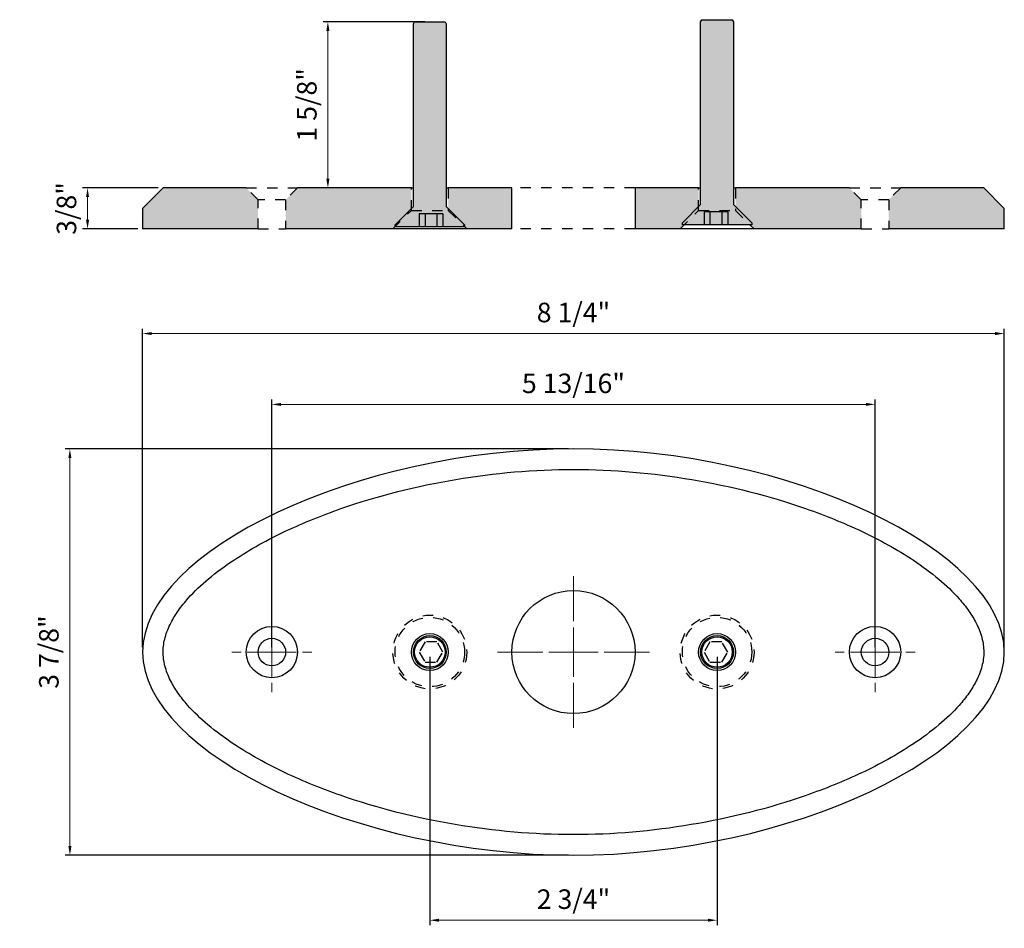
# Model space of a CAD drawing. Units: inches. Extents: x 138 to 5821, y 402 to 3051.
# Drawn here: x 1704 to 1713, y 1291 to 1299 of the extents above; entities that cross this region are included whole.
import ezdxf
from ezdxf.lldxf.tags import DXFTag

# ---------------------------------------------------------------- set-up
doc = ezdxf.new("R2010")
doc.units = ezdxf.units.IN
doc.header["$LTSCALE"] = 0.125
doc.header["$MEASUREMENT"] = 0
doc.header["$PDMODE"] = 32
doc.linetypes.add('DASHED2', pattern=[0.375, 0.25, -0.125])
doc.layers.get('Defpoints').update_dxf_attribs({"color": 30})
for name, color, linetype in [('01 Cut', 7, 'Continuous'), ('02 Med', 82, 'Continuous'), ('03 Lite', 161, 'Continuous'), ('04 Hidden', 6, 'DASHED2'), ('05 Center', 2, 'CENTER2'), ('1', 53, 'Continuous')]:
    doc.layers.add(name, color=color, linetype=linetype)
doc.layers.add('06 Dims', color=1, linetype='Continuous', lineweight=5)
doc.styles.get("Standard").update_dxf_attribs({"font": 'Century Gothic'})
tags = doc.linetypes.add('CENTER2', pattern=[28.575, 19.05, -3.175, 3.175, -3.175]).pattern_tags.tags
tags[10:11] = [DXFTag(74, 4), DXFTag(75, 0), DXFTag(340, '0'), DXFTag(46, 0.0), DXFTag(50, 0.0), DXFTag(44, 0.0), DXFTag(45, 0.0)]
tags[8:9] = [DXFTag(74, 4), DXFTag(75, 0), DXFTag(340, '0'), DXFTag(46, 0.0), DXFTag(50, 0.0), DXFTag(44, 0.0), DXFTag(45, 0.0)]
tags[6:7] = [DXFTag(74, 4), DXFTag(75, 0), DXFTag(340, '0'), DXFTag(46, 0.0), DXFTag(50, 0.0), DXFTag(44, 0.0), DXFTag(45, 0.0)]
tags[4:5] = [DXFTag(74, 4), DXFTag(75, 0), DXFTag(340, '0'), DXFTag(46, 0.0), DXFTag(50, 0.0), DXFTag(44, 0.0), DXFTag(45, 0.0)]
doc.dimstyles.new('3', dxfattribs={"dimscale": 0.75, "dimtxt": 0.25, "dimasz": 0.1175, "dimexe": 0.0625, "dimexo": 0.0625, "dimgap": 0.125, "dimtad": 1, "dimdec": 4, "dimzin": 0, "dimdsep": 46, "dimlunit": 4, "dimtxsty": 'Standard', "dimcen": 0.09, "dimclrd": 256, "dimclre": 256, "dimclrt": 256, "dimadec": 0, "dimazin": 0, "dimtfac": 0.75, "dimtdec": 4, "dimtofl": 0, "dimtmove": 0, "dimatfit": 3, "dimfxl": 1, "dimfrac": 2, "dimtolj": 1, "dimtzin": 0, "dimlwd": -1, "dimarcsym": 0})

# ---------------------------------------------------------------- blocks, each defined once
blk = doc.blocks.new('*D3')
at = {"layer": '06 Dims', "linetype": 'Continuous', "lineweight": -2, "transparency": 16777216}
for p, q in [((1709.242, 1295.3766), (1704.4104, 1295.3766)), ((1709.242, 1291.4789), (1704.4104, 1291.4789))]:
    blk.add_line(p, q, dxfattribs=at)
at = {"layer": '06 Dims', "transparency": 16777216}
blk.add_line((1704.4573, 1291.567), (1704.4573, 1295.2884), dxfattribs=at)
at = {"layer": '06 Dims', "linetype": 'Continuous', "transparency": 16777216}
for points in [[(1704.4426, 1295.2884), (1704.472, 1295.2884), (1704.4573, 1295.3766)], [(1704.4426, 1291.567), (1704.472, 1291.567), (1704.4573, 1291.4789)]]:
    blk.add_solid(points, dxfattribs=at)
at = {"layer": 'Defpoints', "color": 0, "linetype": 'Continuous', "transparency": 16777216}
for p in [(1704.4573, 1295.3766), (1709.2889, 1295.3766), (1709.2889, 1291.4789)]:
    blk.add_point(p, dxfattribs=at)
at = {"layer": '06 Dims', "linetype": 'Continuous', "lineweight": 9, "transparency": 16777216, "insert": (1704.2552, 1293.4277), "char_height": 0.1875, "attachment_point": 5, "rotation": 90}
blk.add_mtext('\\A1;\\A1;3 7/8"', dxfattribs=at)
blk = doc.blocks.new('*D4')
at = {"layer": '06 Dims', "linetype": 'Continuous', "lineweight": -2, "transparency": 16777216}
for p, q in [((1705.305, 1297.8808), (1704.5797, 1297.8808)), ((1705.1081, 1297.4871), (1704.5797, 1297.4871))]:
    blk.add_line(p, q, dxfattribs=at)
at = {"layer": '06 Dims', "transparency": 16777216}
blk.add_line((1704.6266, 1297.5752), (1704.6266, 1297.7926), dxfattribs=at)
at = {"layer": '06 Dims', "linetype": 'Continuous', "transparency": 16777216}
for points in [[(1704.6119, 1297.7926), (1704.6413, 1297.7926), (1704.6266, 1297.8808)], [(1704.6119, 1297.5752), (1704.6413, 1297.5752), (1704.6266, 1297.4871)]]:
    blk.add_solid(points, dxfattribs=at)
at = {"layer": 'Defpoints', "color": 0, "linetype": 'Continuous', "transparency": 16777216}
for p in [(1704.6266, 1297.8808), (1705.3519, 1297.8808), (1705.155, 1297.4871)]:
    blk.add_point(p, dxfattribs=at)
at = {"layer": '06 Dims', "linetype": 'Continuous', "lineweight": 9, "transparency": 16777216, "insert": (1704.4245, 1297.6839), "char_height": 0.1875, "attachment_point": 5, "rotation": 90}
blk.add_mtext('\\A1;\\A1;3/8"', dxfattribs=at)
blk = doc.blocks.new('*D5')
at = {"layer": '06 Dims', "linetype": 'Continuous', "lineweight": -2, "transparency": 16777216}
for p, q in [((1706.3952, 1293.4746), (1706.3952, 1295.8508)), ((1712.1826, 1293.4746), (1712.1826, 1295.8508))]:
    blk.add_line(p, q, dxfattribs=at)
at = {"layer": '06 Dims', "transparency": 16777216}
blk.add_line((1706.4833, 1295.8039), (1712.0945, 1295.8039), dxfattribs=at)
at = {"layer": '06 Dims', "linetype": 'Continuous', "transparency": 16777216}
for points in [[(1706.4833, 1295.8186), (1706.4833, 1295.7892), (1706.3952, 1295.8039)], [(1712.0945, 1295.8186), (1712.0945, 1295.7892), (1712.1826, 1295.8039)]]:
    blk.add_solid(points, dxfattribs=at)
at = {"layer": 'Defpoints', "color": 0, "linetype": 'Continuous', "transparency": 16777216}
for p in [(1712.1826, 1295.8039), (1706.3952, 1293.4277), (1712.1826, 1293.4277)]:
    blk.add_point(p, dxfattribs=at)
at = {"layer": '06 Dims', "linetype": 'Continuous', "lineweight": 9, "transparency": 16777216, "insert": (1709.2889, 1296.006), "char_height": 0.1875, "attachment_point": 5}
blk.add_mtext('\\A1;\\A1;5 13/16"', dxfattribs=at)
blk = doc.blocks.new('*D6')
at = {"layer": '06 Dims', "linetype": 'Continuous', "lineweight": -2, "transparency": 16777216}
for p, q in [((1705.155, 1293.4746), (1705.155, 1296.5303)), ((1713.4227, 1293.4746), (1713.4227, 1296.5303))]:
    blk.add_line(p, q, dxfattribs=at)
at = {"layer": '06 Dims', "transparency": 16777216}
blk.add_line((1705.2431, 1296.4835), (1713.3346, 1296.4835), dxfattribs=at)
at = {"layer": '06 Dims', "linetype": 'Continuous', "transparency": 16777216}
for points in [[(1705.2431, 1296.4982), (1705.2431, 1296.4688), (1705.155, 1296.4835)], [(1713.3346, 1296.4982), (1713.3346, 1296.4688), (1713.4227, 1296.4835)]]:
    blk.add_solid(points, dxfattribs=at)
at = {"layer": 'Defpoints', "color": 0, "linetype": 'Continuous', "transparency": 16777216}
for p in [(1713.4227, 1296.4835), (1705.155, 1293.4277), (1713.4227, 1293.4277)]:
    blk.add_point(p, dxfattribs=at)
at = {"layer": '06 Dims', "linetype": 'Continuous', "lineweight": 9, "transparency": 16777216, "insert": (1709.2889, 1296.6856), "char_height": 0.1875, "attachment_point": 5}
blk.add_mtext('\\A1;\\A1;8 1/4"', dxfattribs=at)
blk = doc.blocks.new('*D7')
at = {"layer": '06 Dims', "linetype": 'Continuous', "lineweight": -2, "transparency": 16777216}
for p, q in [((1707.8641, 1299.4752), (1706.886, 1299.4752)), ((1707.1406, 1297.8808), (1706.886, 1297.8808))]:
    blk.add_line(p, q, dxfattribs=at)
at = {"layer": '06 Dims', "transparency": 16777216}
blk.add_line((1706.9328, 1297.9689), (1706.9328, 1299.3871), dxfattribs=at)
at = {"layer": '06 Dims', "linetype": 'Continuous', "transparency": 16777216}
for points in [[(1706.9181, 1299.3871), (1706.9475, 1299.3871), (1706.9328, 1299.4752)], [(1706.9181, 1297.9689), (1706.9475, 1297.9689), (1706.9328, 1297.8808)]]:
    blk.add_solid(points, dxfattribs=at)
at = {"layer": 'Defpoints', "color": 0, "linetype": 'Continuous', "transparency": 16777216}
for p in [(1706.9328, 1299.4752), (1707.9109, 1299.4752), (1707.1875, 1297.8808)]:
    blk.add_point(p, dxfattribs=at)
at = {"layer": '06 Dims', "linetype": 'Continuous', "lineweight": 9, "transparency": 16777216, "insert": (1706.7307, 1298.678), "char_height": 0.1875, "attachment_point": 5, "rotation": 90}
blk.add_mtext('\\A1;\\A1;1 5/8"', dxfattribs=at)
blk = doc.blocks.new('*D8')
at = {"layer": '06 Dims', "linetype": 'Continuous', "lineweight": -2, "transparency": 16777216}
for p, q in [((1707.9109, 1293.3809), (1707.9109, 1290.8079)), ((1710.6668, 1293.3809), (1710.6668, 1290.8079))]:
    blk.add_line(p, q, dxfattribs=at)
at = {"layer": '06 Dims', "transparency": 16777216}
blk.add_line((1707.9991, 1290.8548), (1710.5787, 1290.8548), dxfattribs=at)
at = {"layer": '06 Dims', "linetype": 'Continuous', "transparency": 16777216}
for points in [[(1707.9991, 1290.8695), (1707.9991, 1290.8401), (1707.9109, 1290.8548)], [(1710.5787, 1290.8695), (1710.5787, 1290.8401), (1710.6668, 1290.8548)]]:
    blk.add_solid(points, dxfattribs=at)
at = {"layer": 'Defpoints', "color": 0, "linetype": 'Continuous', "transparency": 16777216}
for p in [(1707.9109, 1293.4277), (1710.6668, 1293.4277), (1710.6668, 1290.8548)]:
    blk.add_point(p, dxfattribs=at)
at = {"layer": '06 Dims', "linetype": 'Continuous', "lineweight": 9, "transparency": 16777216, "insert": (1709.2889, 1291.0569), "char_height": 0.1875, "attachment_point": 5}
blk.add_mtext('\\A1;\\A1;2 3/4"', dxfattribs=at)

msp = doc.modelspace()

# ---------------------------------------------------------------- hatches: boundary and pattern name
at = {"layer": '1', "transparency": 33554687}
h = msp.add_hatch(color=256, dxfattribs=at)
h.dxf.hatch_style = 1
h.set_gradient(color1=(192, 192, 192), tint=1, name='CYLINDER')
h.paths.add_polyline_path([(1708.06841, 1299.45556), (1708.05704, 1299.47525), (1707.76481, 1299.47525), (1707.75344, 1299.45556), (1707.75344, 1297.70205), (1707.73376, 1297.68237), (1707.73376, 1297.66422), (1708.08809, 1297.66422), (1708.08809, 1297.68237), (1708.06841, 1297.70205)])
h.paths.add_polyline_path([(1707.80882, 1297.63272), (1708.03613, 1297.63272), (1708.03613, 1297.50674), (1708.24409, 1297.50674), (1708.24409, 1297.50822), (1708.08809, 1297.66422), (1707.73376, 1297.66422), (1707.57777, 1297.50822), (1707.57776, 1297.50674), (1707.80882, 1297.50674)])
h.paths.add_polyline_path([(1707.73376, 1297.66422), (1707.73376, 1297.68237), (1707.57782, 1297.52642), (1707.57777, 1297.50822)])
h.paths.add_polyline_path([(1708.08809, 1297.68237), (1708.08809, 1297.66422), (1708.24409, 1297.50822), (1708.24404, 1297.52642)])
h.paths.add_polyline_path([(1708.03613, 1297.63272), (1707.9793, 1297.63272), (1707.9793, 1297.50674), (1708.03613, 1297.50674)], flags=17)
h.paths.add_polyline_path([(1707.9793, 1297.63272), (1707.86565, 1297.63272), (1707.86565, 1297.50674), (1707.9793, 1297.50674)], flags=17)
h.paths.add_polyline_path([(1707.86565, 1297.63272), (1707.80882, 1297.63272), (1707.80882, 1297.50674), (1707.86565, 1297.50674)], flags=17)
h = msp.add_hatch(color=256, dxfattribs=at)
h.dxf.hatch_style = 1
h.set_gradient(color1=(192, 192, 192), tint=1, name='CYLINDER')
h.paths.add_polyline_path([(1710.82432, 1299.47525), (1710.81295, 1299.49493), (1710.52072, 1299.49493), (1710.50935, 1299.47525), (1710.50935, 1297.72174), (1710.48967, 1297.70205), (1710.48967, 1297.66422), (1710.844, 1297.66422), (1710.844, 1297.70205), (1710.82432, 1297.72174)])
h.paths.add_polyline_path([(1710.48967, 1297.70205), (1710.33373, 1297.54611), (1710.33367, 1297.52642), (1710.35187, 1297.52642), (1710.48967, 1297.66422)])
h.paths.add_polyline_path([(1710.54163, 1297.65241), (1710.76894, 1297.65241), (1710.76894, 1297.52642), (1710.9818, 1297.52642), (1710.844, 1297.66422), (1710.48967, 1297.66422), (1710.35187, 1297.52642), (1710.54163, 1297.52642)])
h.paths.add_polyline_path([(1710.59846, 1297.65241), (1710.54163, 1297.65241), (1710.54163, 1297.52642), (1710.59846, 1297.52642)], flags=17)
h.paths.add_polyline_path([(1710.71211, 1297.65241), (1710.59846, 1297.65241), (1710.59846, 1297.52642), (1710.71211, 1297.52642)], flags=17)
h.paths.add_polyline_path([(1710.76894, 1297.65241), (1710.71211, 1297.65241), (1710.71211, 1297.52642), (1710.76894, 1297.52642)], flags=17)
h.paths.add_polyline_path([(1710.844, 1297.70205), (1710.844, 1297.66422), (1710.9818, 1297.52642), (1711, 1297.52642), (1710.99995, 1297.54611)])
h = msp.add_hatch(color=9, dxfattribs=at)
h.dxf.hatch_style = 1
h.paths.add_polyline_path([(1706.26328, 1297.76658), (1706.14911, 1297.88075), (1705.35187, 1297.88075), (1705.15502, 1297.6839), (1705.15502, 1297.48705), (1706.26328, 1297.48705)])
h.paths.add_polyline_path([(1707.73376, 1297.68237), (1707.73376, 1297.88075), (1706.64124, 1297.88075), (1706.52706, 1297.76658), (1706.52706, 1297.48705), (1707.55659, 1297.48705), (1707.57777, 1297.50822), (1707.57782, 1297.52642)])
h.paths.add_polyline_path([(1708.69833, 1297.88075), (1708.08809, 1297.88075), (1708.08809, 1297.68237), (1708.24404, 1297.52642), (1708.24409, 1297.50822), (1708.26526, 1297.48705), (1708.69833, 1297.48705)])
h.paths.add_polyline_path([(1710.48967, 1297.70205), (1710.48967, 1297.88075), (1709.87943, 1297.88075), (1709.87943, 1297.48705), (1710.3125, 1297.48705), (1710.35187, 1297.52642), (1710.33367, 1297.52642), (1710.33373, 1297.54611)])
h.paths.add_polyline_path([(1712.0507, 1297.76658), (1711.93652, 1297.88075), (1710.844, 1297.88075), (1710.844, 1297.70205), (1710.99995, 1297.54611), (1711, 1297.52642), (1710.9818, 1297.52642), (1711.02117, 1297.48705), (1712.0507, 1297.48705)])
h.paths.add_polyline_path([(1713.22589, 1297.88075), (1712.42865, 1297.88075), (1712.31448, 1297.76658), (1712.31448, 1297.48705), (1713.42275, 1297.48705), (1713.42275, 1297.6839)])

# ---------------------------------------------------------------- linework, layer by layer
at = {"layer": '01 Cut'}
for p, q in [((1705.15502, 1297.6839), (1705.35187, 1297.88075)), ((1706.14911, 1297.88075), (1705.35187, 1297.88075)), ((1707.73376, 1297.88075), (1706.64124, 1297.88075)), ((1707.73376, 1297.88075), (1707.75344, 1297.88075)), ((1708.06841, 1297.88075), (1708.08809, 1297.88075)), ((1708.69833, 1297.88075), (1708.08809, 1297.88075)), ((1708.69833, 1297.48705), (1708.69833, 1297.88075)), ((1709.87943, 1297.88075), (1709.87943, 1297.48705)), ((1710.48967, 1297.88075), (1709.87943, 1297.88075)), ((1710.48967, 1297.88075), (1710.50935, 1297.88075)), ((1710.82432, 1297.88075), (1710.844, 1297.88075)), ((1711.93652, 1297.88075), (1710.844, 1297.88075)), ((1713.22589, 1297.88075), (1712.42865, 1297.88075)), ((1713.22589, 1297.88075), (1713.42275, 1297.6839)), ((1705.15502, 1297.6839), (1705.15502, 1297.48705)), ((1713.42275, 1297.48705), (1713.42275, 1297.6839)), ((1706.26328, 1297.48705), (1705.15502, 1297.48705)), ((1707.55659, 1297.48705), (1706.52706, 1297.48705)), ((1708.26526, 1297.48705), (1707.55659, 1297.48705)), ((1708.69833, 1297.48705), (1708.26526, 1297.48705)), ((1710.3125, 1297.48705), (1709.87943, 1297.48705)), ((1711.02117, 1297.48705), (1710.3125, 1297.48705)), ((1712.0507, 1297.48705), (1711.02117, 1297.48705)), ((1713.42275, 1297.48705), (1712.31448, 1297.48705))]:
    msp.add_line(p, q, dxfattribs=at)
for centre, radius in [((1709.28888, 1293.42773), 0.59055), ((1706.39517, 1293.42773), 0.24606), ((1712.18259, 1293.42773), 0.24606)]:
    msp.add_circle(centre, radius, dxfattribs=at)
msp.add_open_spline([(1713.22589, 1293.42773), (1713.22587, 1293.47352), (1713.21212, 1293.5696), (1713.15901, 1293.7019), (1713.0824, 1293.8269), (1712.96602, 1293.97188), (1712.79013, 1294.13879), (1712.48184, 1294.36511), (1712.0569, 1294.59711), (1711.35204, 1294.88109), (1710.42834, 1295.11252), (1709.29184, 1295.21308), (1708.15448, 1295.11337), (1707.23082, 1294.88273), (1706.52472, 1294.59891), (1706.09978, 1294.36753), (1705.79158, 1294.14188), (1705.61597, 1293.97627), (1705.49915, 1293.83219), (1705.42156, 1293.70736), (1705.36707, 1293.57494), (1705.34529, 1293.43246), (1705.36441, 1293.28979), (1705.41712, 1293.15675), (1705.49349, 1293.0312), (1705.60971, 1292.8857), (1705.78564, 1292.71833), (1706.09373, 1292.49168), (1706.51896, 1292.25922), (1707.22457, 1291.97463), (1708.1492, 1291.74295), (1709.28668, 1291.64235), (1710.42422, 1291.74221), (1711.34918, 1291.97339), (1712.05557, 1292.25766), (1712.48155, 1292.49016), (1712.7903, 1292.71673), (1712.96609, 1292.88362), (1713.08201, 1293.02826), (1713.15858, 1293.15277), (1713.21217, 1293.28517), (1713.22592, 1293.38172), (1713.22589, 1293.42773)], degree=3, knots=[0, 0, 0, 0, 0.0075082, 0.0157567, 0.0232459, 0.0315233, 0.0462324, 0.0629283, 0.0942362, 0.1254569, 0.1875964, 0.2498837, 0.3120345, 0.3743084, 0.4054878, 0.4368854, 0.4534818, 0.4681256, 0.476394, 0.4838893, 0.4922037, 0.4997466, 0.5072871, 0.5155627, 0.5230763, 0.5313583, 0.5460869, 0.5628146, 0.5940753, 0.6253888, 0.6876326, 0.7498767, 0.8121294, 0.8743725, 0.9057104, 0.9370486, 0.9537847, 0.968509, 0.9767138, 0.9841711, 0.9924563, 1, 1, 1, 1], dxfattribs=at)
at = {"layer": '02 Med'}
for centre in [(1706.39517, 1293.42773), (1712.18259, 1293.42773)]:
    msp.add_circle(centre, 0.13189, dxfattribs=at)
msp.add_open_spline([(1713.42275, 1293.42773), (1713.42275, 1292.45332), (1709.28888, 1290.5045), (1703.08808, 1293.42773), (1709.28888, 1296.35096), (1713.42275, 1294.40214), (1713.42275, 1293.42773)], degree=3, dxfattribs=at)
at = {"layer": '03 Lite'}
for p, q in [((1707.75344, 1299.45556), (1707.76481, 1299.47525)), ((1707.76481, 1299.47525), (1708.05704, 1299.47525)), ((1708.05704, 1299.47525), (1708.06841, 1299.45556)), ((1710.50935, 1299.47525), (1710.52072, 1299.49493)), ((1710.50935, 1297.72174), (1710.50935, 1299.47525)), ((1710.52072, 1299.49493), (1710.81295, 1299.49493)), ((1710.81295, 1299.49493), (1710.82432, 1299.47525)), ((1710.82432, 1299.47525), (1710.82432, 1297.72174)), ((1707.75344, 1297.70205), (1707.75344, 1299.45556)), ((1708.06841, 1299.45556), (1708.06841, 1297.70205)), ((1707.57782, 1297.52642), (1707.75344, 1297.70205)), ((1708.06841, 1297.70205), (1708.24404, 1297.52642)), ((1710.33373, 1297.54611), (1710.50935, 1297.72174)), ((1710.82432, 1297.72174), (1710.99995, 1297.54611)), ((1708.03613, 1297.63272), (1707.80882, 1297.63272)), ((1707.80882, 1297.63272), (1707.80882, 1297.50674)), ((1707.86565, 1297.63272), (1707.86565, 1297.50674)), ((1707.9793, 1297.63272), (1707.9793, 1297.50674)), ((1708.03613, 1297.63272), (1708.03613, 1297.50674)), ((1710.76894, 1297.65241), (1710.54163, 1297.65241)), ((1710.54163, 1297.65241), (1710.54163, 1297.52642)), ((1710.59846, 1297.65241), (1710.59846, 1297.52642)), ((1710.71211, 1297.65241), (1710.71211, 1297.52642)), ((1710.76894, 1297.65241), (1710.76894, 1297.52642)), ((1707.57776, 1297.50674), (1707.57782, 1297.52642)), ((1707.80882, 1297.50674), (1707.57776, 1297.50674)), ((1707.86565, 1297.50674), (1707.80882, 1297.50674)), ((1707.9793, 1297.50674), (1707.86565, 1297.50674)), ((1708.03613, 1297.50674), (1707.9793, 1297.50674)), ((1708.24409, 1297.50674), (1708.03613, 1297.50674)), ((1708.24404, 1297.52642), (1708.24409, 1297.50674)), ((1710.33367, 1297.52642), (1710.33373, 1297.54611)), ((1710.54163, 1297.52642), (1710.33367, 1297.52642)), ((1710.59846, 1297.52642), (1710.54163, 1297.52642)), ((1710.71211, 1297.52642), (1710.59846, 1297.52642)), ((1710.76894, 1297.52642), (1710.71211, 1297.52642)), ((1711, 1297.52642), (1710.76894, 1297.52642)), ((1710.99995, 1297.54611), (1711, 1297.52642))]:
    msp.add_line(p, q, dxfattribs=at)
for centre, radius in [((1707.91093, 1293.42773), 0.17717), ((1710.66684, 1293.42773), 0.17717), ((1707.91093, 1293.42773), 0.15748), ((1707.91093, 1293.42773), 0.14612), ((1710.66684, 1293.42773), 0.15748), ((1710.66684, 1293.42773), 0.14612)]:
    msp.add_circle(centre, radius, dxfattribs=at)
at = {"layer": '04 Hidden'}
for p, q in [((1706.26328, 1297.76658), (1706.14911, 1297.88075)), ((1706.14911, 1297.88075), (1706.64124, 1297.88075)), ((1706.64124, 1297.88075), (1706.52706, 1297.76658)), ((1707.73376, 1297.66422), (1707.73376, 1297.88075)), ((1708.08809, 1297.88075), (1708.08809, 1297.66422)), ((1709.87943, 1297.88075), (1708.69833, 1297.88075)), ((1710.48967, 1297.66422), (1710.48967, 1297.88075)), ((1710.844, 1297.88075), (1710.844, 1297.66422)), ((1711.93652, 1297.88075), (1712.42865, 1297.88075)), ((1712.0507, 1297.76658), (1711.93652, 1297.88075)), ((1712.42865, 1297.88075), (1712.31448, 1297.76658)), ((1706.52706, 1297.76658), (1706.26328, 1297.76658)), ((1706.26328, 1297.48705), (1706.26328, 1297.76658)), ((1706.52706, 1297.76658), (1706.52706, 1297.48705)), ((1712.31448, 1297.76658), (1712.0507, 1297.76658)), ((1712.0507, 1297.48705), (1712.0507, 1297.76658)), ((1712.31448, 1297.76658), (1712.31448, 1297.48705)), ((1707.55659, 1297.48705), (1707.73376, 1297.66422)), ((1707.73376, 1297.66422), (1708.08809, 1297.66422)), ((1708.08809, 1297.66422), (1708.26526, 1297.48705)), ((1710.3125, 1297.48705), (1710.48967, 1297.66422)), ((1710.48967, 1297.66422), (1710.844, 1297.66422)), ((1710.844, 1297.66422), (1711.02117, 1297.48705)), ((1706.26328, 1297.48705), (1706.52706, 1297.48705)), ((1709.87943, 1297.48705), (1708.69833, 1297.48705)), ((1712.0507, 1297.48705), (1712.31448, 1297.48705)), ((1707.86565, 1293.52615), (1707.80882, 1293.42773)), ((1707.9793, 1293.52615), (1707.86565, 1293.52615)), ((1708.03613, 1293.42773), (1707.9793, 1293.52615)), ((1710.59846, 1293.52615), (1710.54163, 1293.42773)), ((1710.71211, 1293.52615), (1710.59846, 1293.52615)), ((1710.76894, 1293.42773), (1710.71211, 1293.52615)), ((1707.80882, 1293.42773), (1707.86565, 1293.3293)), ((1707.9793, 1293.3293), (1708.03613, 1293.42773)), ((1710.54163, 1293.42773), (1710.59846, 1293.3293)), ((1710.71211, 1293.3293), (1710.76894, 1293.42773)), ((1707.86565, 1293.3293), (1707.9793, 1293.3293)), ((1710.59846, 1293.3293), (1710.71211, 1293.3293))]:
    msp.add_line(p, q, dxfattribs=at)
for centre, radius in [((1707.91093, 1293.42773), 0.35433), ((1707.91093, 1293.42773), 0.33316), ((1707.91093, 1293.42773), 0.33311), ((1710.66684, 1293.42773), 0.35433), ((1710.66684, 1293.42773), 0.33316), ((1710.66684, 1293.42773), 0.33311)]:
    msp.add_circle(centre, radius, dxfattribs=at)
at = {"layer": '05 Center', "linetype": 'CENTER2', "lineweight": 9}
for p, q in [((1709.28888, 1293.72301), (1709.28888, 1294.15608)), ((1706.39517, 1293.72301), (1706.39517, 1293.81159)), ((1712.18259, 1293.72301), (1712.18259, 1293.81159)), ((1706.39517, 1293.66395), (1706.39517, 1293.19151)), ((1709.28888, 1293.66395), (1709.28888, 1293.19151)), ((1712.18259, 1293.66395), (1712.18259, 1293.19151)), ((1706.0999, 1293.42773), (1706.01132, 1293.42773)), ((1706.6314, 1293.42773), (1706.15895, 1293.42773)), ((1706.69045, 1293.42773), (1706.77903, 1293.42773)), ((1708.9936, 1293.42773), (1708.56053, 1293.42773)), ((1709.5251, 1293.42773), (1709.05266, 1293.42773)), ((1709.58416, 1293.42773), (1710.01723, 1293.42773)), ((1711.88731, 1293.42773), (1711.79873, 1293.42773)), ((1712.41881, 1293.42773), (1711.94637, 1293.42773)), ((1712.47786, 1293.42773), (1712.56644, 1293.42773)), ((1706.39517, 1293.13245), (1706.39517, 1293.04387)), ((1709.28888, 1293.13245), (1709.28888, 1292.69938)), ((1712.18259, 1293.13245), (1712.18259, 1293.04387))]:
    msp.add_line(p, q, dxfattribs=at)

# ---------------------------------------------------------------- dimensions: what is measured, and where the dimension line sits
at = {"layer": '06 Dims', "linetype": 'Continuous', "lineweight": 9}
for base, p1, p2, angle, picture, middle, dimtype in [((1706.93283, 1299.47525), (1707.1875, 1297.88075), (1707.91093, 1299.47525), 90, '*D7', (1706.93283, 1298.678), 160), ((1704.62657, 1297.88075), (1705.15502, 1297.48705), (1705.35187, 1297.88075), 90, '*D4', (1704.62657, 1297.6839), 160), ((1713.42275, 1296.48347), (1705.15502, 1293.42773), (1713.42275, 1293.42773), 0, '*D6', (1709.28888, 1296.48347), 161), ((1712.18259, 1295.80391), (1706.39517, 1293.42773), (1712.18259, 1293.42773), 0, '*D5', (1709.28888, 1295.80391), 161), ((1704.45729, 1295.37655), (1709.28888, 1291.47891), (1709.28888, 1295.37655), 90, '*D3', (1704.45729, 1293.42773), 161), ((1710.66684, 1290.85482), (1707.91093, 1293.42773), (1710.66684, 1293.42773), 0, '*D8', (1709.28888, 1290.85482), 161)]:
    dim = msp.add_linear_dim(base=base, p1=p1, p2=p2, angle=angle, text='\\A1;<>', dimstyle='3', dxfattribs=at)
    dim.commit()
    dim.dimension.update_dxf_attribs({"geometry": picture, "text_midpoint": middle, "dimtype": dimtype})

doc.saveas('drawing.dxf')
